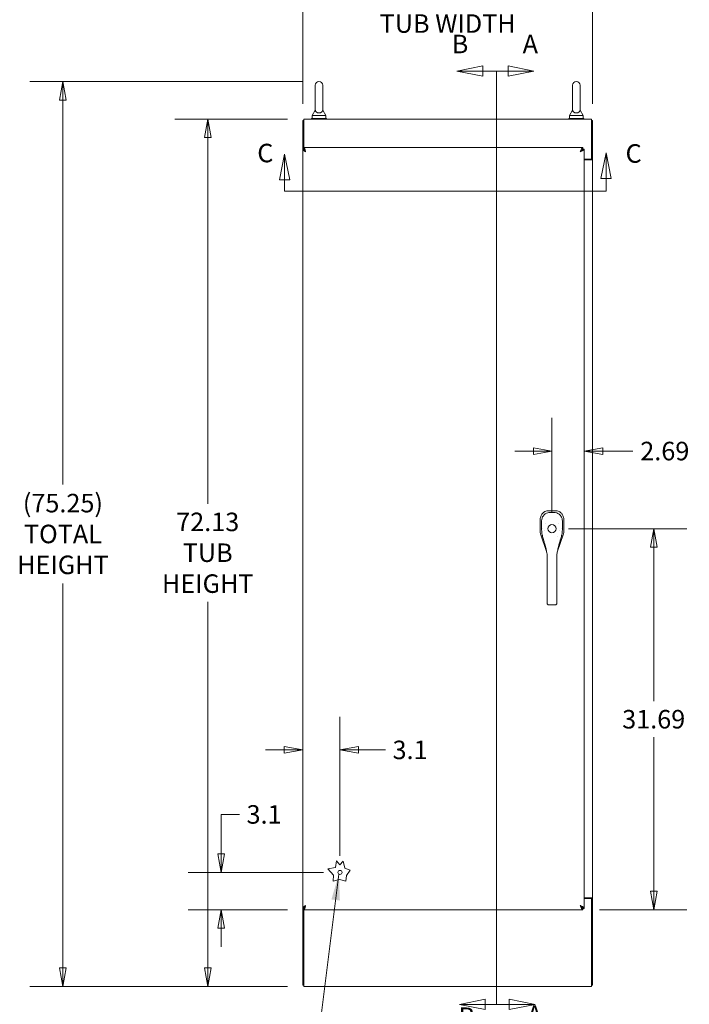
# Model space of a CAD drawing. Units: inches. Extents: x 20 to 360, y 7 to 223.
# Drawn here: x 116 to 172, y 97 to 179 of the extents above; entities that cross this region are included whole.
import ezdxf

# ---------------------------------------------------------------- set-up
doc = ezdxf.new("R2010")
doc.units = ezdxf.units.IN
doc.header["$LTSCALE"] = 22
doc.header["$MEASUREMENT"] = 0
doc.linetypes.add('DOUBLE_DASH_CHAIN', pattern=[1.2403, 0.6614, -0.0827, 0.1654, -0.0827, 0.1654, -0.0827])
doc.layers.get('0').update_dxf_attribs({"lineweight": 0})
for name, color, linetype, lineweight in [('Dimension (ANSI)', 7, 'Continuous', 5), ('Section Line (ANSI)', 7, 'DOUBLE_DASH_CHAIN', 5), ('Symbol (ANSI)', 7, 'Continuous', 5), ('Visible (ANSI)', 7, 'Continuous', 5)]:
    doc.layers.add(name, color=color, linetype=linetype, lineweight=lineweight)
doc.styles.add('Note Text (ANSI)', font='tahoma.ttf')
doc.styles.add('ROMANS', font='tahoma.ttf')
doc.dimstyles.new('Default (ANSI)', dxfattribs={"dimscale": 22, "dimtxt": 0.07, "dimasz": 0.07, "dimexe": 0.125, "dimexo": 0.0625, "dimgap": 0.031496, "dimtad": 0, "dimtih": 1, "dimtoh": 1, "dimrnd": 1e-08, "dimzin": 0, "dimdsep": 46, "dimtxsty": 'ROMANS', "dimblk": 'Filled-1', "dimcen": 0.09, "dimdle": 0.393701, "dimclrd": 256, "dimclre": 256, "dimclrt": 256, "dimadec": 0, "dimazin": 0, "dimtfac": 0.928571, "dimtofl": 0, "dimtmove": 0, "dimatfit": 3, "dimfxl": 1, "dimtolj": 1, "dimtzin": 0, "dimlwd": -1, "dimlwe": -1, "dimarcsym": 0})
doc.dimstyles.new('Default (ANSI)$7', dxfattribs={"dimscale": 22, "dimtxt": 0.07, "dimasz": 0.098425, "dimexe": 0.125, "dimexo": 0.0625, "dimgap": 0.031496, "dimtad": 0, "dimtih": 1, "dimtoh": 1, "dimrnd": 1e-08, "dimzin": 0, "dimdsep": 46, "dimtxsty": 'ROMANS', "dimblk": 'Filled-1', "dimcen": 0.09, "dimdle": 0.393701, "dimclrd": 256, "dimclre": 256, "dimclrt": 256, "dimadec": 0, "dimazin": 0, "dimtfac": 0.928571, "dimtofl": 0, "dimtmove": 0, "dimatfit": 3, "dimfxl": 1, "dimtolj": 1, "dimtzin": 0, "dimlwd": -1, "dimlwe": -1, "dimarcsym": 0})

# ---------------------------------------------------------------- blocks, each defined once
blk = doc.blocks.new('2dTransSection0')
at = {"layer": 'Section Line (ANSI)', "linetype": 'Continuous'}
for p, q in [((7.2296, 7.9528), (7.1316, 7.9723)), ((7.1316, 7.9723), (7.1316, 7.9333)), ((7.0877, 7.9528), (7.0877, 7.6305)), ((7.0877, 7.9528), (7.1316, 7.9528)), ((7.1316, 7.9528), (7.2296, 7.9528)), ((7.1316, 7.9333), (7.2296, 7.9528)), ((7.0877, 4.7468), (7.0877, 4.4244)), ((7.234, 4.4244), (7.136, 4.4439)), ((7.136, 4.4439), (7.136, 4.4049)), ((7.0877, 4.4244), (7.136, 4.4244)), ((7.136, 4.4244), (7.234, 4.4244)), ((7.136, 4.4049), (7.234, 4.4244))]:
    blk.add_line(p, q, dxfattribs=at)
at = {"layer": 'Section Line (ANSI)', "linetype": 'DOUBLE_DASH_CHAIN', "ltscale": 0.516986}
blk.add_line((7.0877, 7.9528), (7.0877, 4.4244), dxfattribs=at)
at = {"layer": 'Section Line (ANSI)', "linetype": 'Continuous', "flags": 128}
for points in [[(7.1316, 7.9333), (7.2296, 7.9528), (7.1316, 7.9723), (7.1316, 7.9333)], [(7.136, 4.4049), (7.234, 4.4244), (7.136, 4.4439), (7.136, 4.4049)]]:
    blk.add_lwpolyline(points, dxfattribs=at)
at = {"layer": 'Section Line (ANSI)'}
for points in [[(7.1316, 7.9333), (7.2296, 7.9528), (7.1316, 7.9723), (7.1316, 7.9333)], [(7.136, 4.4049), (7.234, 4.4244), (7.136, 4.4439), (7.136, 4.4049)]]:
    blk.add_solid(points, dxfattribs=at)
at = {"layer": 'Section Line (ANSI)', "char_height": 0.07, "attachment_point": 7, "style": 'Note Text (ANSI)'}
for insert in [(7.1869, 7.9979), (7.2031, 4.3288)]:
    blk.add_mtext('A', dxfattribs=dict(at, insert=insert))
blk = doc.blocks.new('2dTransSection1')
at = {"layer": 'Section Line (ANSI)', "linetype": 'Continuous'}
for p, q in [((7.036, 7.9723), (6.938, 7.9528)), ((7.036, 7.9333), (7.036, 7.9723)), ((7.036, 7.9528), (6.938, 7.9528)), ((6.938, 7.9528), (7.036, 7.9333)), ((7.0877, 7.9528), (7.036, 7.9528)), ((7.0877, 7.9528), (7.0877, 7.6305)), ((7.0877, 4.7468), (7.0877, 4.4244)), ((7.0457, 4.4439), (6.9477, 4.4244)), ((7.0457, 4.4049), (7.0457, 4.4439)), ((7.0457, 4.4244), (6.9477, 4.4244)), ((6.9477, 4.4244), (7.0457, 4.4049)), ((7.0877, 4.4244), (7.0457, 4.4244))]:
    blk.add_line(p, q, dxfattribs=at)
at = {"layer": 'Section Line (ANSI)', "linetype": 'DOUBLE_DASH_CHAIN', "ltscale": 0.516986}
blk.add_line((7.0877, 7.9528), (7.0877, 4.4244), dxfattribs=at)
at = {"layer": 'Section Line (ANSI)', "linetype": 'Continuous', "flags": 128}
for points in [[(7.036, 7.9723), (6.938, 7.9528), (7.036, 7.9333), (7.036, 7.9723)], [(7.0457, 4.4439), (6.9477, 4.4244), (7.0457, 4.4049), (7.0457, 4.4439)]]:
    blk.add_lwpolyline(points, dxfattribs=at)
at = {"layer": 'Section Line (ANSI)'}
for points in [[(7.036, 7.9723), (6.938, 7.9528), (7.036, 7.9333), (7.036, 7.9723)], [(7.0457, 4.4439), (6.9477, 4.4244), (7.0457, 4.4049), (7.0457, 4.4439)]]:
    blk.add_solid(points, dxfattribs=at)
at = {"layer": 'Section Line (ANSI)', "char_height": 0.07, "attachment_point": 7, "style": 'Note Text (ANSI)'}
for insert in [(6.9187, 7.9979), (6.9439, 4.3211)]:
    blk.add_mtext('B', dxfattribs=dict(at, insert=insert))
blk = doc.blocks.new('2dTransSection2')
at = {"layer": 'Section Line (ANSI)', "linetype": 'Continuous'}
for p, q in [((6.2866, 7.639), (6.2671, 7.541)), ((6.2866, 7.541), (6.2866, 7.639)), ((6.3061, 7.541), (6.2866, 7.639)), ((7.5025, 7.6441), (7.483, 7.5461)), ((7.5025, 7.5461), (7.5025, 7.6441)), ((7.522, 7.5461), (7.5025, 7.6441)), ((6.2671, 7.541), (6.3061, 7.541)), ((6.2866, 7.4983), (6.2866, 7.541)), ((7.483, 7.5461), (7.522, 7.5461)), ((7.5025, 7.4983), (7.5025, 7.5461)), ((6.2866, 7.4983), (6.4793, 7.4983)), ((7.3098, 7.4983), (7.5025, 7.4983))]:
    blk.add_line(p, q, dxfattribs=at)
at = {"layer": 'Section Line (ANSI)', "linetype": 'DOUBLE_DASH_CHAIN', "ltscale": 0.412483}
blk.add_line((6.2866, 7.4983), (7.5025, 7.4983), dxfattribs=at)
at = {"layer": 'Section Line (ANSI)', "linetype": 'Continuous', "flags": 128}
for points in [[(6.3061, 7.541), (6.2866, 7.639), (6.2671, 7.541), (6.3061, 7.541)], [(7.522, 7.5461), (7.5025, 7.6441), (7.483, 7.5461), (7.522, 7.5461)]]:
    blk.add_lwpolyline(points, dxfattribs=at)
at = {"layer": 'Section Line (ANSI)'}
for points in [[(6.3061, 7.541), (6.2866, 7.639), (6.2671, 7.541), (6.3061, 7.541)], [(7.522, 7.5461), (7.5025, 7.6441), (7.483, 7.5461), (7.522, 7.5461)]]:
    blk.add_solid(points, dxfattribs=at)
at = {"layer": 'Section Line (ANSI)', "char_height": 0.07, "attachment_point": 7, "style": 'Note Text (ANSI)'}
for insert in [(6.183, 7.5859), (7.5763, 7.5842)]:
    blk.add_mtext('C', dxfattribs=dict(at, insert=insert))
blk = doc.blocks.new('Filled-1')
at = {"color": 0}
for p, q in [((0, 0), (-1, 0.179)), ((-1, 0.179), (-1, -0.179)), ((-1, 0), (0, 0)), ((-1, -0.179), (0, 0))]:
    blk.add_line(p, q, dxfattribs=at)
at = {"color": 0, "flags": 128}
blk.add_lwpolyline([(-1, -0.179), (0, 0), (-1, 0.179), (-1, -0.179)], dxfattribs=at)
at = {"color": 0}
blk.add_solid([(-1, -0.179), (0, 0), (-1, 0.179), (-1, -0.179)], dxfattribs=at)
blk = doc.blocks.new('*D12')
at = {"layer": 'Defpoints', "color": 0, "transparency": 16777216}
for p in [(160.555, 136.9), (169.019, 136.9), (163.128, 105.213)]:
    blk.add_point(p, dxfattribs=at)
at = {"layer": 'Dimension (ANSI)', "transparency": 16777216}
for p, q in [((161.93, 136.9), (171.769, 136.9)), ((169.019, 135.36), (169.019, 122.551)), ((169.019, 106.753), (169.019, 119.561)), ((164.503, 105.213), (171.769, 105.213))]:
    blk.add_line(p, q, dxfattribs=at)
at = {"layer": 'Dimension (ANSI)', "transparency": 16777216, "xscale": 1.54000000655651, "yscale": 1.54000000655651, "zscale": 1.54000000655651}
for p, rotation in [((169.019, 136.9), 90), ((169.019, 105.213), 270)]:
    blk.add_blockref('Filled-1', p, dxfattribs=dict(at, rotation=rotation))
at = {"layer": 'Dimension (ANSI)', "transparency": 16777216, "insert": (169.019, 121.056), "char_height": 1.54, "attachment_point": 5, "style": 'ROMANS'}
blk.add_mtext('\\A1;31.69', dxfattribs=at)
blk = doc.blocks.new('*D13')
at = {"layer": 'Defpoints', "color": 0, "transparency": 16777216}
for p in [(160.555, 143.357), (163.243, 143.357), (160.555, 136.9)]:
    blk.add_point(p, dxfattribs=at)
at = {"layer": 'Dimension (ANSI)', "transparency": 16777216}
for p, q in [((160.555, 138.275), (160.555, 146.107)), ((159.015, 143.357), (157.475, 143.357)), ((164.783, 143.357), (167.295, 143.357))]:
    blk.add_line(p, q, dxfattribs=at)
at = {"layer": 'Dimension (ANSI)', "transparency": 16777216, "xscale": 1.54000000655651, "yscale": 1.54000000655651, "zscale": 1.54000000655651}
blk.add_blockref('Filled-1', (160.555, 143.357), dxfattribs=at)
at = {"layer": 'Dimension (ANSI)', "transparency": 16777216, "xscale": 1.54000000655651, "yscale": 1.54000000655651, "zscale": 1.54000000655651, "rotation": 180}
blk.add_blockref('Filled-1', (163.243, 143.357), dxfattribs=at)
at = {"layer": 'Dimension (ANSI)', "transparency": 16777216, "insert": (169.943, 143.357), "char_height": 1.54, "attachment_point": 5, "style": 'ROMANS'}
blk.add_mtext('\\A1;2.69', dxfattribs=at)
blk = doc.blocks.new('*D28')
at = {"layer": 'Defpoints', "color": 0, "transparency": 16777216}
for p in [(131.903, 170.963), (139.913, 170.963), (139.913, 98.838)]:
    blk.add_point(p, dxfattribs=at)
at = {"layer": 'Dimension (ANSI)', "transparency": 16777216}
for p, q in [((138.538, 170.963), (129.153, 170.963)), ((131.903, 169.423), (131.903, 138.975)), ((131.903, 100.378), (131.903, 130.826)), ((138.538, 98.838), (129.153, 98.838))]:
    blk.add_line(p, q, dxfattribs=at)
at = {"layer": 'Dimension (ANSI)', "transparency": 16777216, "xscale": 1.54000000655651, "yscale": 1.54000000655651, "zscale": 1.54000000655651}
for p, rotation in [((131.903, 170.963), 90), ((131.903, 98.838), 270)]:
    blk.add_blockref('Filled-1', p, dxfattribs=dict(at, rotation=rotation))
at = {"layer": 'Dimension (ANSI)', "transparency": 16777216, "insert": (131.903, 134.9), "char_height": 1.54, "attachment_point": 5, "style": 'ROMANS'}
blk.add_mtext('\\A1;\\fTahoma|b0|i0;\\H1.5400;72.13\\P\\fTahoma|b0|i0;\\H1.5400;TUB\\P\\fTahoma|b0|i0;\\H1.5400;HEIGHT', dxfattribs=at)
blk = doc.blocks.new('*D29')
at = {"layer": 'Defpoints', "color": 0, "transparency": 16777216}
for p in [(163.934, 180.191), (139.809, 170.859), (163.934, 170.859)]:
    blk.add_point(p, dxfattribs=at)
at = {"layer": 'Dimension (ANSI)', "transparency": 16777216}
for p, q in [((139.809, 172.234), (139.809, 182.941)), ((163.934, 172.234), (163.934, 182.941)), ((141.349, 180.191), (145.587, 180.191)), ((162.394, 180.191), (158.157, 180.191))]:
    blk.add_line(p, q, dxfattribs=at)
at = {"layer": 'Dimension (ANSI)', "transparency": 16777216, "xscale": 1.54000000655651, "yscale": 1.54000000655651, "zscale": 1.54000000655651, "rotation": 180}
blk.add_blockref('Filled-1', (139.809, 180.191), dxfattribs=at)
at = {"layer": 'Dimension (ANSI)', "transparency": 16777216, "xscale": 1.54000000655651, "yscale": 1.54000000655651, "zscale": 1.54000000655651}
blk.add_blockref('Filled-1', (163.934, 180.191), dxfattribs=at)
at = {"layer": 'Dimension (ANSI)', "transparency": 16777216, "insert": (151.872, 180.191), "char_height": 1.54, "attachment_point": 5, "style": 'ROMANS'}
blk.add_mtext('\\A1;\\fTahoma|b0|i0;\\H1.5400;24.13\\P\\fTahoma|b0|i0;\\H1.5400;TUB WIDTH', dxfattribs=at)
blk = doc.blocks.new('*D34')
at = {"layer": 'Defpoints', "color": 0, "transparency": 16777216}
for p in [(142.909, 108.317), (133.018, 105.213), (139.92, 105.213)]:
    blk.add_point(p, dxfattribs=at)
at = {"layer": 'Dimension (ANSI)', "transparency": 16777216}
for p, q in [((133.018, 109.857), (133.018, 113.139)), ((133.018, 113.139), (134.558, 113.139)), ((141.534, 108.317), (130.268, 108.317)), ((138.545, 105.213), (130.268, 105.213)), ((133.018, 103.673), (133.018, 102.133))]:
    blk.add_line(p, q, dxfattribs=at)
at = {"layer": 'Dimension (ANSI)', "transparency": 16777216, "xscale": 1.54000000655651, "yscale": 1.54000000655651, "zscale": 1.54000000655651}
for p, rotation in [((133.018, 108.317), 270), ((133.018, 105.213), 90)]:
    blk.add_blockref('Filled-1', p, dxfattribs=dict(at, rotation=rotation))
at = {"layer": 'Dimension (ANSI)', "transparency": 16777216, "insert": (136.592, 113.139), "char_height": 1.54, "attachment_point": 5, "style": 'ROMANS'}
blk.add_mtext('\\A1;3.1', dxfattribs=at)
blk = doc.blocks.new('*D35')
at = {"layer": 'Defpoints', "color": 0, "transparency": 16777216}
for p in [(139.805, 121.599), (139.805, 118.506), (142.909, 108.317)]:
    blk.add_point(p, dxfattribs=at)
at = {"layer": 'Dimension (ANSI)', "transparency": 16777216}
for p, q in [((142.909, 109.692), (142.909, 121.256)), ((138.265, 118.506), (136.725, 118.506)), ((144.449, 118.506), (146.709, 118.506))]:
    blk.add_line(p, q, dxfattribs=at)
at = {"layer": 'Dimension (ANSI)', "transparency": 16777216, "xscale": 1.54000000655651, "yscale": 1.54000000655651, "zscale": 1.54000000655651}
blk.add_blockref('Filled-1', (139.805, 118.506), dxfattribs=at)
at = {"layer": 'Dimension (ANSI)', "transparency": 16777216, "xscale": 1.54000000655651, "yscale": 1.54000000655651, "zscale": 1.54000000655651, "rotation": 180}
blk.add_blockref('Filled-1', (142.909, 118.506), dxfattribs=at)
at = {"layer": 'Dimension (ANSI)', "transparency": 16777216, "insert": (148.743, 118.506), "char_height": 1.54, "attachment_point": 5, "style": 'ROMANS'}
blk.add_mtext('\\A1;3.1', dxfattribs=at)
blk = doc.blocks.new('*D36')
at = {"layer": 'Defpoints', "color": 0, "transparency": 16777216}
for p in [(141.163, 174.085), (119.85, 98.838), (139.913, 98.838)]:
    blk.add_point(p, dxfattribs=at)
at = {"layer": 'Dimension (ANSI)', "transparency": 16777216}
for p, q in [((139.788, 174.085), (117.1, 174.085)), ((119.85, 172.545), (119.85, 140.571)), ((119.85, 100.378), (119.85, 132.352)), ((138.538, 98.838), (117.1, 98.838))]:
    blk.add_line(p, q, dxfattribs=at)
at = {"layer": 'Dimension (ANSI)', "transparency": 16777216, "xscale": 1.54000000655651, "yscale": 1.54000000655651, "zscale": 1.54000000655651}
for p, rotation in [((119.85, 174.085), 90), ((119.85, 98.838), 270)]:
    blk.add_blockref('Filled-1', p, dxfattribs=dict(at, rotation=rotation))
at = {"layer": 'Dimension (ANSI)', "transparency": 16777216, "insert": (119.85, 136.461), "char_height": 1.54, "attachment_point": 5, "style": 'ROMANS'}
blk.add_mtext('\\A1;\\fTahoma|b0|i0;\\H1.5400;(75.25)\\P\\fTahoma|b0|i0;\\H1.5400;TOTAL\\P\\fTahoma|b0|i0;\\H1.5400;HEIGHT', dxfattribs=at)

msp = doc.modelspace()

# ---------------------------------------------------------------- linework, layer by layer
at = {"layer": 'Visible (ANSI)'}
for p, q in [((140.853, 173.775), (140.853, 171.715)), ((141.473, 171.715), (141.473, 173.775)), ((162.27, 173.775), (162.27, 171.715)), ((162.89, 171.715), (162.89, 173.775)), ((140.853, 171.715), (140.603, 171.275)), ((140.603, 171.275), (141.723, 171.275)), ((140.603, 171.275), (140.603, 171.025)), ((141.473, 171.715), (141.723, 171.275)), ((141.723, 171.275), (141.723, 171.025)), ((162.27, 171.715), (162.02, 171.275)), ((162.02, 171.275), (163.14, 171.275)), ((162.02, 171.275), (162.02, 171.025)), ((162.89, 171.715), (163.14, 171.275)), ((163.14, 171.275), (163.14, 171.025)), ((139.809, 170.859), (139.809, 168.473)), ((139.913, 170.859), (139.809, 170.859)), ((139.913, 170.609), (139.913, 170.963)), ((139.913, 170.963), (163.83, 170.963)), ((139.913, 170.609), (139.913, 168.436)), ((140.538, 171.025), (141.788, 171.025)), ((140.538, 170.963), (140.538, 171.025)), ((141.788, 170.963), (141.788, 171.025)), ((161.955, 171.025), (163.205, 171.025)), ((161.955, 170.963), (161.955, 171.025)), ((163.205, 170.963), (163.205, 171.025)), ((163.83, 170.609), (163.83, 170.963)), ((163.83, 170.859), (163.934, 170.859)), ((163.83, 170.609), (163.83, 167.64)), ((163.934, 167.588), (163.934, 170.859)), ((139.805, 105.328), (139.805, 168.473)), ((139.909, 168.473), (139.805, 168.473)), ((139.92, 168.588), (163.128, 168.588)), ((139.92, 168.484), (139.92, 168.588)), ((163.128, 168.484), (163.128, 168.588)), ((163.139, 168.473), (163.243, 168.473)), ((163.243, 168.473), (163.243, 105.328)), ((163.243, 167.64), (163.83, 167.64)), ((163.243, 167.588), (163.58, 167.588)), ((163.934, 167.588), (163.58, 167.588)), ((163.83, 167.588), (163.83, 167.64)), ((163.83, 167.588), (163.934, 167.588)), ((163.83, 167.588), (163.83, 167.588)), ((163.934, 167.588), (163.934, 106.213)), ((163.934, 167.588), (163.934, 167.588)), ((160.279, 138.389), (160.271, 138.389)), ((160.836, 138.388), (160.279, 138.389)), ((160.844, 138.388), (160.836, 138.388)), ((159.58, 137.692), (159.579, 136.628)), ((159.58, 137.699), (159.58, 137.692)), ((161.531, 136.625), (161.533, 137.689)), ((161.533, 137.689), (161.533, 137.697)), ((159.762, 136.921), (159.762, 136.921)), ((161.349, 136.921), (161.349, 136.921)), ((159.579, 136.626), (159.579, 136.628)), ((159.617, 136.397), (159.617, 136.398)), ((159.617, 136.397), (160.106, 134.996)), ((159.792, 136.235), (159.792, 136.235)), ((161.01, 135.023), (161.492, 136.395)), ((161.492, 136.396), (161.492, 136.395)), ((161.531, 136.625), (161.531, 136.624)), ((160.106, 134.995), (160.106, 134.995)), ((160.162, 133.554), (160.162, 134.48)), ((160.949, 133.554), (160.949, 134.48)), ((161.009, 135.021), (161.009, 135.021)), ((160.162, 133.554), (160.162, 131.585)), ((160.949, 133.554), (160.949, 131.585)), ((160.162, 130.733), (160.162, 131.585)), ((160.949, 130.733), (160.949, 131.585)), ((160.162, 130.733), (160.162, 130.674)), ((160.28, 130.561), (160.831, 130.561)), ((160.949, 130.733), (160.949, 130.674)), ((142.536, 108.719), (142.625, 109.277)), ((142.625, 109.277), (142.909, 108.942)), ((142.909, 108.942), (143.168, 109.25)), ((143.168, 109.25), (143.321, 108.677)), ((141.896, 108.606), (142.536, 108.719)), ((142.371, 108.09), (141.896, 108.606)), ((142.355, 107.586), (142.371, 108.09)), ((143.321, 108.677), (143.759, 108.491)), ((143.759, 108.491), (143.442, 108.058)), ((142.858, 107.719), (142.355, 107.586)), ((143.395, 107.586), (142.858, 107.719)), ((143.442, 108.058), (143.395, 107.586)), ((163.58, 106.213), (163.243, 106.213)), ((163.83, 106.161), (163.243, 106.161)), ((163.58, 106.213), (163.934, 106.213)), ((163.83, 106.212), (163.83, 106.213)), ((163.934, 106.212), (163.83, 106.212)), ((163.83, 106.161), (163.83, 106.212)), ((163.83, 106.161), (163.83, 99.192)), ((163.934, 106.213), (163.934, 106.212)), ((163.934, 98.942), (163.934, 106.212)), ((139.909, 105.328), (139.805, 105.328)), ((139.809, 105.328), (139.809, 98.942)), ((139.913, 99.192), (139.913, 105.364)), ((139.92, 105.213), (139.92, 105.317)), ((163.128, 105.213), (139.92, 105.213)), ((163.128, 105.317), (163.128, 105.213)), ((163.139, 105.328), (163.243, 105.328)), ((139.913, 99.192), (139.913, 98.838)), ((163.83, 98.838), (163.83, 99.192)), ((139.913, 98.942), (139.809, 98.942)), ((163.83, 98.838), (139.913, 98.838)), ((163.83, 98.942), (163.934, 98.942))]:
    msp.add_line(p, q, dxfattribs=at)
for centre, radius in [((160.555, 136.9), 0.338), ((142.909, 108.317), 0.169)]:
    msp.add_circle(centre, radius, dxfattribs=at)
for centre, radius, start, end in [((141.163, 173.775), 0.31, 0, 180), ((162.58, 173.775), 0.31, 0, 180), ((160.555, 136.9), 0.598, 190.94332, 190.94359), ((160.555, 136.9), 0.669, 142.5153, 142.53486), ((160.555, 136.9), 0.669, 37.46491, 37.47427), ((160.555, 136.9), 0.598, 349.05641, 349.05668), ((160.555, 136.9), 0.787, 302.25072, 302.26481)]:
    msp.add_arc(centre, radius, start, end, dxfattribs=at)
for points, knots in [([(141.473, 171.715), (141.473, 171.715), (141.473, 171.711), (141.472, 171.69), (141.47, 171.669), (141.452, 171.618), (141.433, 171.587), (141.382, 171.541), (141.354, 171.524), (141.293, 171.499), (141.261, 171.49), (141.196, 171.481), (141.163, 171.479), (141.1, 171.484), (141.07, 171.489), (141.013, 171.506), (140.986, 171.518), (140.936, 171.548), (140.914, 171.567), (140.875, 171.616), (140.864, 171.644), (140.854, 171.687), (140.853, 171.705), (140.853, 171.714), (140.853, 171.715), (140.853, 171.715)], [0, 0, 0, 0, 0.062924, 0.062924, 0.1490706, 0.1490706, 0.2561051, 0.2561051, 0.336116, 0.336116, 0.4032822, 0.4032822, 0.4653693, 0.4653693, 0.5256471, 0.5256471, 0.5914337, 0.5914337, 0.6707937, 0.6707937, 0.7825907, 0.7825907, 0.8847232, 0.8847232, 0.9142381, 0.9142381, 0.9142381, 0.9142381]), ([(162.89, 171.715), (162.89, 171.715), (162.89, 171.711), (162.889, 171.69), (162.887, 171.669), (162.869, 171.618), (162.85, 171.587), (162.799, 171.541), (162.771, 171.524), (162.71, 171.499), (162.678, 171.49), (162.613, 171.481), (162.58, 171.479), (162.517, 171.484), (162.487, 171.489), (162.43, 171.506), (162.403, 171.518), (162.353, 171.548), (162.331, 171.567), (162.292, 171.616), (162.281, 171.644), (162.271, 171.687), (162.27, 171.705), (162.27, 171.714), (162.27, 171.715), (162.27, 171.715)], [0, 0, 0, 0, 0.062924, 0.062924, 0.1490706, 0.1490706, 0.2561051, 0.2561051, 0.336116, 0.336116, 0.4032822, 0.4032822, 0.4653693, 0.4653693, 0.5256471, 0.5256471, 0.5914337, 0.5914337, 0.6707937, 0.6707937, 0.7825907, 0.7825907, 0.8847232, 0.8847232, 0.9142381, 0.9142381, 0.9142381, 0.9142381]), ([(139.805, 168.473), (139.805, 168.429), (139.837, 168.386), (139.889, 168.342), (139.933, 168.306), (139.992, 168.27), (140.05, 168.234)], [-1, -1, -1, -1, -0.455359, -0.455359, -0.455359, 0, 0, 0, 0]), ([(140.05, 168.234), (140.004, 168.283), (139.958, 168.333), (139.933, 168.383), (139.918, 168.413), (139.909, 168.443), (139.909, 168.473)], [0, 0, 0, 0, 0.625489, 0.625489, 0.625489, 1, 1, 1, 1]), ([(140.05, 168.234), (140.026, 168.304), (140.003, 168.375), (139.98, 168.422), (139.96, 168.461), (139.94, 168.484), (139.92, 168.484)], [0, 0, 0, 0, 0.54169, 0.54169, 0.54169, 1, 1, 1, 1]), ([(139.979, 168.502), (139.981, 168.496), (139.983, 168.49), (139.985, 168.484), (140.007, 168.418), (140.028, 168.326), (140.05, 168.234)], [-0.5479811, -0.5479811, -0.5479811, -0.5479811, -0.5, -0.5, -0.5, 0, 0, 0, 0]), ([(163.128, 168.588), (163.088, 168.588), (163.048, 168.549), (163.008, 168.484), (162.968, 168.418), (162.929, 168.326), (162.889, 168.234)], [0, 0, 0, 0, 0.785398, 0.785398, 0.785398, 1.570796, 1.570796, 1.570796, 1.570796]), ([(162.889, 168.234), (162.932, 168.304), (162.975, 168.375), (163.018, 168.422), (163.055, 168.461), (163.091, 168.484), (163.128, 168.484)], [0, 0, 0, 0, 0.850884, 0.850884, 0.850884, 1.570796, 1.570796, 1.570796, 1.570796]), ([(162.889, 168.234), (162.96, 168.277), (163.03, 168.32), (163.077, 168.363), (163.116, 168.4), (163.139, 168.436), (163.139, 168.473)], [0, 0, 0, 0, 0.850884, 0.850884, 0.850884, 1.570796, 1.570796, 1.570796, 1.570796]), ([(162.889, 168.234), (162.98, 168.273), (163.071, 168.312), (163.136, 168.351), (163.152, 168.361), (163.166, 168.37), (163.179, 168.38)], [0, 0, 0, 0, 0.7724321, 0.7724321, 0.7724321, 0.9606306, 0.9606306, 0.9606306, 0.9606306]), ([(160.271, 138.389), (160.224, 138.389), (160.178, 138.384), (160.076, 138.364), (160.022, 138.346), (159.901, 138.288), (159.837, 138.243), (159.726, 138.133), (159.681, 138.07), (159.623, 137.948), (159.605, 137.894), (159.585, 137.793), (159.58, 137.746), (159.58, 137.699)], [-2.743472, -2.743472, -2.743472, -2.743472, -2.38819, -2.38819, -1.960551, -1.960551, -1.371951, -1.371951, -0.783309, -0.783309, -0.355409, -0.355409, 0, 0, 0, 0]), ([(161.533, 137.697), (161.533, 137.744), (161.528, 137.791), (161.508, 137.892), (161.49, 137.945), (161.433, 138.067), (161.388, 138.131), (161.277, 138.242), (161.213, 138.287), (161.091, 138.345), (161.038, 138.363), (160.936, 138.383), (160.89, 138.388), (160.844, 138.388)], [-2.744293, -2.744293, -2.744293, -2.744293, -2.388759, -2.388759, -1.963257, -1.963257, -1.372369, -1.372369, -0.781853, -0.781853, -0.353962, -0.353962, 0, 0, 0, 0]), ([(159.692, 137.545), (159.692, 137.622), (159.704, 137.7), (159.753, 137.845), (159.789, 137.914), (159.88, 138.036), (159.936, 138.09), (160.06, 138.175), (160.13, 138.208), (160.265, 138.248), (160.331, 138.257), (160.397, 138.257)], [0, 0, 0, 0, 0.585479, 0.585479, 1.166746, 1.166746, 1.743138, 1.743138, 2.314992, 2.314992, 2.816082, 2.816082, 2.816082, 2.816082]), ([(160.713, 138.257), (160.792, 138.257), (160.872, 138.243), (161.016, 138.193), (161.083, 138.156), (161.201, 138.065), (161.254, 138.01), (161.338, 137.886), (161.37, 137.816), (161.409, 137.679), (161.419, 137.612), (161.419, 137.545)], [0, 0, 0, 0, 0.599539, 0.599539, 1.165122, 1.165122, 1.734835, 1.734835, 2.307278, 2.307278, 2.816055, 2.816055, 2.816055, 2.816055]), ([(159.579, 136.626), (159.578, 136.588), (159.582, 136.549), (159.595, 136.472), (159.604, 136.435), (159.617, 136.398)], [-0.5896434, -0.5896434, -0.5896434, -0.5896434, -0.2948439, -0.2948439, 0, 0, 0, 0]), ([(159.875, 135.891), (159.853, 135.962), (159.834, 136.031), (159.801, 136.155), (159.786, 136.212), (159.762, 136.308), (159.751, 136.348), (159.743, 136.377), (159.741, 136.383), (159.74, 136.387), (159.74, 136.387), (159.74, 136.387)], [0, 0, 0, 0, 0.591774, 0.591774, 1.193796, 1.193796, 1.826586, 1.826586, 2.026038, 2.026038, 2.120739, 2.120739, 2.120739, 2.120739]), ([(161.371, 136.387), (161.371, 136.387), (161.371, 136.386), (161.369, 136.382), (161.367, 136.374), (161.36, 136.349), (161.354, 136.327), (161.338, 136.267), (161.327, 136.223), (161.299, 136.116), (161.281, 136.048), (161.253, 135.949), (161.244, 135.92), (161.235, 135.891)], [0.113125, 0.113125, 0.113125, 0.113125, 0.210994, 0.210994, 0.46526, 0.46526, 0.846263, 0.846263, 1.372767, 1.372767, 1.994856, 1.994856, 2.236782, 2.236782, 2.236782, 2.236782]), ([(161.492, 136.396), (161.505, 136.432), (161.515, 136.47), (161.528, 136.546), (161.531, 136.585), (161.531, 136.624)], [-0.5896434, -0.5896434, -0.5896434, -0.5896434, -0.2948439, -0.2948439, 0, 0, 0, 0]), ([(160.063, 135.221), (160.039, 135.356), (159.998, 135.493), (159.929, 135.716), (159.902, 135.804), (159.875, 135.891)], [0, 0, 0, 0, 1.122924, 1.122924, 1.857413, 1.857413, 1.857413, 1.857413]), ([(160.162, 134.48), (160.162, 134.584), (160.153, 134.688), (160.122, 134.915), (160.098, 135.038), (160.071, 135.179), (160.067, 135.2), (160.063, 135.221)], [0, 0, 0, 0, 0.793652, 0.793652, 1.786863, 1.786863, 1.956265, 1.956265, 1.956265, 1.956265]), ([(161.047, 135.221), (161.025, 135.103), (161.001, 134.985), (160.963, 134.739), (160.949, 134.609), (160.949, 134.48)], [0, 0, 0, 0, 0.966162, 0.966162, 1.955118, 1.955118, 1.955118, 1.955118]), ([(160.28, 130.561), (160.267, 130.561), (160.254, 130.563), (160.229, 130.571), (160.218, 130.577), (160.197, 130.592), (160.188, 130.601), (160.174, 130.621), (160.169, 130.633), (160.163, 130.654), (160.162, 130.663), (160.162, 130.673)], [0, 0, 0, 0, 0.0979204, 0.0979204, 0.1963948, 0.1963948, 0.2922837, 0.2922837, 0.3867513, 0.3867513, 0.4599971, 0.4599971, 0.4599971, 0.4599971]), ([(160.949, 130.673), (160.949, 130.662), (160.947, 130.65), (160.94, 130.628), (160.934, 130.618), (160.92, 130.599), (160.911, 130.59), (160.892, 130.576), (160.88, 130.571), (160.856, 130.563), (160.844, 130.561), (160.831, 130.561)], [0.0021763, 0.0021763, 0.0021763, 0.0021763, 0.0892957, 0.0892957, 0.179325, 0.179325, 0.2704731, 0.2704731, 0.3651574, 0.3651574, 0.4621652, 0.4621652, 0.4621652, 0.4621652]), ([(139.805, 105.328), (139.805, 105.371), (139.837, 105.414), (139.889, 105.458), (139.933, 105.494), (139.992, 105.53), (140.05, 105.567)], [-1, -1, -1, -1, -0.455359, -0.455359, -0.455359, 0, 0, 0, 0]), ([(140.05, 105.567), (140.004, 105.517), (139.958, 105.467), (139.933, 105.417), (139.918, 105.387), (139.909, 105.357), (139.909, 105.328)], [0, 0, 0, 0, 0.625489, 0.625489, 0.625489, 1, 1, 1, 1]), ([(140.05, 105.567), (140.026, 105.496), (140.003, 105.425), (139.98, 105.379), (139.96, 105.339), (139.94, 105.317), (139.92, 105.317)], [0, 0, 0, 0, 0.54169, 0.54169, 0.54169, 1, 1, 1, 1]), ([(139.979, 105.298), (139.981, 105.304), (139.983, 105.31), (139.985, 105.316), (140.007, 105.382), (140.028, 105.474), (140.05, 105.567)], [-0.5479811, -0.5479811, -0.5479811, -0.5479811, -0.5, -0.5, -0.5, 0, 0, 0, 0]), ([(162.889, 105.567), (162.932, 105.496), (162.975, 105.425), (163.018, 105.379), (163.055, 105.339), (163.091, 105.317), (163.128, 105.317)], [0, 0, 0, 0, 0.850884, 0.850884, 0.850884, 1.570796, 1.570796, 1.570796, 1.570796]), ([(163.179, 105.42), (163.127, 105.46), (163.045, 105.499), (162.955, 105.538), (162.933, 105.547), (162.911, 105.557), (162.889, 105.567)], [0.6101657, 0.6101657, 0.6101657, 0.6101657, 1.3825978, 1.3825978, 1.3825978, 1.5707963, 1.5707963, 1.5707963, 1.5707963]), ([(162.889, 105.567), (162.929, 105.474), (162.968, 105.382), (163.008, 105.316), (163.048, 105.251), (163.088, 105.213), (163.128, 105.213)], [0, 0, 0, 0, 0.785398, 0.785398, 0.785398, 1.570796, 1.570796, 1.570796, 1.570796]), ([(162.889, 105.567), (162.96, 105.523), (163.03, 105.48), (163.077, 105.437), (163.116, 105.401), (163.139, 105.364), (163.139, 105.328)], [0, 0, 0, 0, 0.850884, 0.850884, 0.850884, 1.570796, 1.570796, 1.570796, 1.570796])]:
    msp.add_open_spline(points, degree=3, knots=knots, dxfattribs=at)
for points in [[(139.92, 168.588), (139.94, 168.588), (139.959, 168.557), (139.979, 168.502)], [(163.179, 168.38), (163.22, 168.411), (163.243, 168.442), (163.243, 168.473)], [(160.397, 138.257), (160.503, 138.257), (160.608, 138.257), (160.713, 138.257)], [(159.696, 136.641), (159.693, 136.943), (159.692, 137.244), (159.692, 137.545)], [(161.419, 137.545), (161.418, 137.244), (161.417, 136.943), (161.415, 136.641)], [(159.74, 136.386), (159.711, 136.468), (159.696, 136.555), (159.696, 136.641)], [(159.719, 136.552), (159.719, 136.552), (159.719, 136.552), (159.719, 136.552)], [(161.415, 136.641), (161.414, 136.555), (161.399, 136.468), (161.371, 136.386)], [(161.392, 136.55), (161.392, 136.55), (161.392, 136.55), (161.392, 136.55)], [(161.235, 135.891), (161.168, 135.67), (161.088, 135.444), (161.047, 135.221)], [(139.92, 105.213), (139.94, 105.213), (139.959, 105.244), (139.979, 105.298)], [(163.243, 105.328), (163.243, 105.359), (163.22, 105.39), (163.179, 105.42)]]:
    msp.add_open_spline(points, degree=3, dxfattribs=at)

# ---------------------------------------------------------------- block references
at = {"layer": 'Section Line (ANSI)', "xscale": 22, "yscale": 22, "zscale": 22}
for name in ['2dTransSection1', '2dTransSection0', '2dTransSection2']:
    msp.add_blockref(name, (0, 0), dxfattribs=at)

# ---------------------------------------------------------------- dimensions: what is measured, and where the dimension line sits
at = {"layer": 'Dimension (ANSI)'}
for base, p1, p2, angle, text, override, picture, middle in [((163.934260136, 180.191157971), (139.809260136, 170.858582806), (163.934260136, 170.858582806), 180, '\\fTahoma|b0|i0;\\H1.5400;<>\\P\\fTahoma|b0|i0;\\H1.5400;TUB WIDTH', {"dimgap": 0.031496, "dimtih": 0, "dimtoh": 0, "dimdec": 2, "dimtol": 0, "dimlim": 0, "dimtp": 0, "dimtm": 0, "dimtdec": 2, "dimatfit": 1}, '*D29', (151.871760136, 180.191157971)), ((119.85, 98.838), (141.163, 174.085), (139.913, 98.838), 90, '\\fTahoma|b0|i0;\\H1.5400;(<>)\\P\\fTahoma|b0|i0;\\H1.5400;TOTAL\\P\\fTahoma|b0|i0;\\H1.5400;HEIGHT', {"dimgap": 0.031496, "dimdec": 2, "dimtol": 0, "dimlim": 0, "dimtp": 0, "dimtm": 0, "dimtdec": 2, "dimatfit": 1}, '*D36', (119.85, 136.461)), ((131.902921979, 170.962582806), (139.913260136, 98.837582806), (139.913260136, 170.962582806), 90, '\\fTahoma|b0|i0;\\H1.5400;<>\\P\\fTahoma|b0|i0;\\H1.5400;TUB\\P\\fTahoma|b0|i0;\\H1.5400;HEIGHT', {"dimgap": 0.031496, "dimdec": 2, "dimtol": 0, "dimlim": 0, "dimtp": 0, "dimtm": 0, "dimtdec": 2, "dimatfit": 1}, '*D28', (131.902921979, 134.900082806))]:
    dim = msp.add_linear_dim(base=base, p1=p1, p2=p2, angle=angle, text=text, dimstyle='Default (ANSI)', override=override, dxfattribs=at)
    dim.commit()
    dim.dimension.update_dxf_attribs({"geometry": picture, "text_midpoint": middle, "dimtype": 160})
for base, p1, p2, angle, override, picture, middle in [((160.555, 143.357), (163.243, 143.357), (160.555, 136.9), 180, {"dimgap": 0.031496, "dimtih": 0, "dimtoh": 0, "dimdec": 2, "dimse1": 1, "dimtol": 0, "dimlim": 0, "dimtp": 0, "dimtm": 0, "dimtdec": 2, "dimatfit": 1}, '*D13', (169.943, 143.357)), ((169.019, 136.9), (163.128, 105.213), (160.555, 136.9), 90, {"dimgap": 0.031496, "dimdec": 2, "dimtol": 0, "dimlim": 0, "dimtp": 0, "dimtm": 0, "dimtdec": 2, "dimatfit": 1}, '*D12', (169.019, 121.056)), ((133.018, 105.213), (142.909, 108.317), (139.92, 105.213), 90, {"dimgap": 0.031496, "dimdec": 1, "dimtol": 0, "dimlim": 0, "dimtp": 0, "dimtm": 0, "dimtdec": 1, "dimatfit": 1}, '*D34', (136.592, 113.139))]:
    dim = msp.add_linear_dim(base=base, p1=p1, p2=p2, angle=angle, dimstyle='Default (ANSI)', override=override, dxfattribs=at)
    dim.commit()
    dim.dimension.update_dxf_attribs({"geometry": picture, "text_midpoint": middle, "dimtype": 160})
dim = msp.add_linear_dim(base=(139.805, 118.506), p1=(142.909, 108.317), p2=(139.805, 121.599), dimstyle='Default (ANSI)', override={"dimgap": 0.031496, "dimtih": 0, "dimtoh": 0, "dimdec": 1, "dimse2": 1, "dimtol": 0, "dimlim": 0, "dimtp": 0, "dimtm": 0, "dimtdec": 1, "dimatfit": 1}, dxfattribs=at)
dim.commit()
dim.dimension.update_dxf_attribs({"geometry": '*D35', "text_midpoint": (148.743, 118.506), "dimtype": 160})

# ---------------------------------------------------------------- leaders
at = {"layer": 'Symbol (ANSI)', "annotation_type": 0, "has_hookline": 1, "hookline_direction": 1, "text_width": 16.604}
msp.add_leader([(142.821, 108.173), (140.985, 93.694), (138.819, 93.694)], dimstyle='Default (ANSI)$7', override={"dimtad": 0}, dxfattribs=at)

doc.saveas('drawing.dxf')
